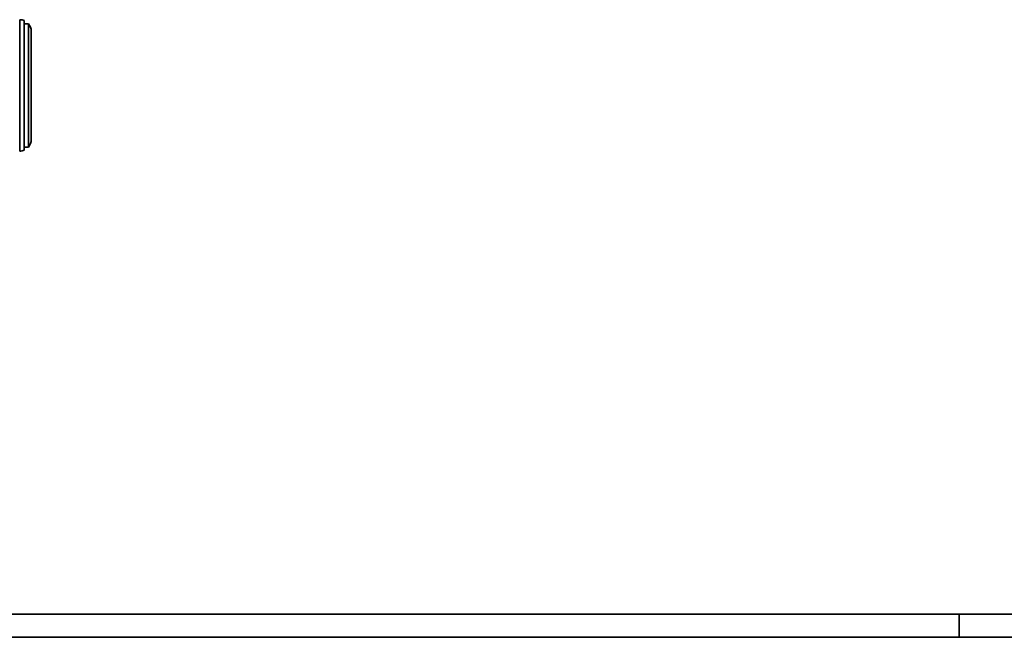
# Model space of a CAD drawing. Units: millimetres. Extents: x -3428 to 3994, y -3696 to 1939.
# Drawn here: x -1625 to -1199, y 461 to 729 of the extents above; entities that cross this region are included whole.
import ezdxf

# ---------------------------------------------------------------- set-up
doc = ezdxf.new("R2010")
doc.units = ezdxf.units.MM

msp = doc.modelspace()

# ---------------------------------------------------------------- linework, layer by layer
at = {"color": 8, "linetype": 'Continuous', "lineweight": 35}
msp.add_line((-1625.45, 671.64), (-1625.45, 728.64), dxfattribs=at)
at = {"color": 7, "linetype": 'Continuous', "lineweight": 35}
for p, q in [((-1623.45, 672.06), (-1623.45, 728.22)), ((-1621.65, 726.89), (-1623.45, 726.89)), ((-1621.65, 726.89), (-1621.65, 673.39)), ((-1620.45, 676.64), (-1620.45, 723.64)), ((-1623.45, 673.39), (-1621.65, 673.39)), ((-1218.45, 470.83), (-2428.45, 470.83)), ((-1218.45, 460.83), (-1218.45, 470.83)), ((-218.45, 470.83), (-1218.45, 470.83)), ((-1218.45, 460.83), (-2428.45, 460.83)), ((-218.45, 460.83), (-1218.45, 460.83))]:
    msp.add_line(p, q, dxfattribs=at)
for centre, start, end in [((-1625.45, 723.64), 66.4218, 90), ((-1625.45, 723.64), 0, 40.5416), ((-1625.45, 676.64), 319.4584, 360), ((-1625.45, 676.64), 270, 293.5782)]:
    msp.add_arc(centre, 5, start, end, dxfattribs=at)

doc.saveas('drawing.dxf')
